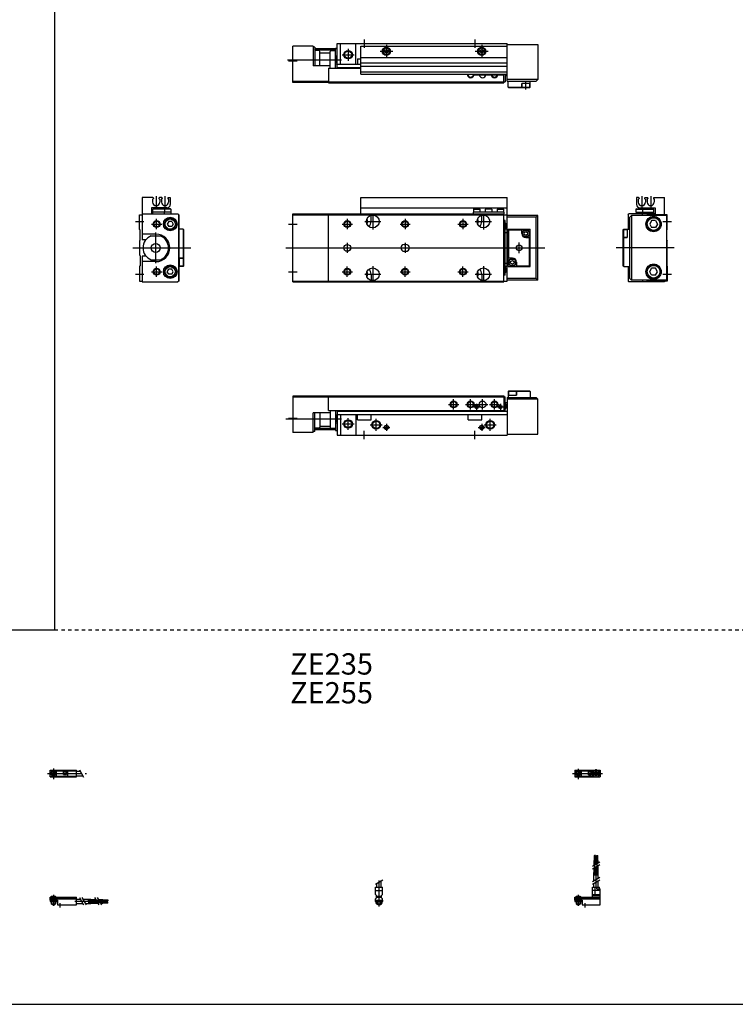
# Model space of a CAD drawing. Extents: x -820 to 820, y -583 to 586.
# Drawn here: x -20 to 400, y -574 to 4 of the extents above; entities that cross this region are included whole.
import ezdxf

# ---------------------------------------------------------------- set-up
doc = ezdxf.new("R2010")
doc.units = 0
for name, pattern in [('CENTER', [26, 20, -2, 2, -2]), ('DASHED', [4, 2, -2]), ('PHANTOM', [30, 20, -2, 2, -2, 2, -2])]:
    doc.linetypes.add(name, pattern=pattern)
doc.layers.get('0').update_dxf_attribs({"linetype": 'CONTINUOUS'})

# ---------------------------------------------------------------- blocks, each defined once
blk = doc.blocks.new('MGAGK16-44')
at = {"color": 2, "linetype": 'CENTER'}
for p, q in [((-1.32, 0), (16.24, 0)), ((2, 2.83), (2, -3.35)), ((11.85, -0.81), (11.85, 0.86)), ((12.5, -2.44), (12.5, 2.45)), ((13.15, -0.81), (13.15, 0.86))]:
    blk.add_line(p, q, dxfattribs=at)
at = {"color": 4, "linetype": 'CONTINUOUS'}
for p, q in [((0, 2.05), (0, -2.05)), ((0, 2.05), (15, 2.05)), ((0, 1.5), (11.03, 1.5)), ((0.96, -0.71), (2.69, 1.02)), ((1.31, -1.07), (3.05, 0.67)), ((3.9, -1.5), (3.9, 1.5)), ((8, -0.7), (8, 0.9)), ((8, 0.9), (9.6, 0.9)), ((9.6, -0.7), (9.6, 0.9)), ((10.4, -1.5), (10.4, 1.5)), ((15, 2.05), (15, -2.05)), ((0, -1.5), (11.03, -1.5)), ((0, -2.05), (15, -2.05)), ((8, -0.7), (9.6, -0.7))]:
    blk.add_line(p, q, dxfattribs=at)
for centre, radius in [((2, 0), 1.4), ((2, 0), 1.25), ((12.5, 0), 1.3), ((11.85, 0), 0.5), ((11.85, 0), 0.29), ((13.15, 0), 0.5), ((13.15, 0), 0.29)]:
    blk.add_circle(centre, radius, dxfattribs=at)
at = {"color": 2, "linetype": 'CONTINUOUS'}
blk.add_circle((2, 0), 1.05, dxfattribs=at)
at = {"color": 4, "linetype": 'CONTINUOUS'}
for start, end in [(102.70634, 257.65307), (282.34693, 77.29366)]:
    blk.add_arc((12.5, 0), 2.1, start, end, dxfattribs=at)
blk = doc.blocks.new('MGAGK16-43')
at = {"color": 2, "linetype": 'CONTINUOUS'}
for p, q in [((-2.16, 7.65), (2.17, 10.15)), ((-1.03, 0), (-1.03, 0.6)), ((1.03, 0), (1.03, 0.6)), ((-1.03, -4.12), (-1.03, -2.6)), ((1.03, -4.12), (1.03, -2.6))]:
    blk.add_line(p, q, dxfattribs=at)
at = {"color": 4, "linetype": 'CONTINUOUS'}
for p, q in [((-2.05, 5.9), (2.05, 5.9)), ((-2.05, 1.5), (-2.05, 5.9)), ((-1.3, 5.9), (-1.3, 8.14)), ((1.3, 5.9), (1.3, 9.65)), ((2.05, 1.5), (2.05, 5.9)), ((-2.05, 3.9), (2.05, 3.9)), ((-2.05, 1.5), (-1.5, 0.95)), ((-1.5, -0.55), (-1.5, 0.95)), ((-1.5, 0), (1.5, 0)), ((-1.25, 0.4), (-1.05, 0.6)), ((-1.25, 0.4), (1.25, 0.4)), ((-1.25, 0), (-1.25, 0.4)), ((-1.05, 0.6), (1.05, 0.6)), ((1.05, 0.6), (1.25, 0.4)), ((1.25, 0.4), (1.25, 0)), ((1.5, 0.95), (2.05, 1.5)), ((1.5, -0.55), (1.5, 0.95)), ((-2.05, -1.1), (-1.5, -0.55)), ((-2.05, -2.55), (-2.05, -1.1)), ((-2.05, -1.8), (2.05, -1.8)), ((-2, -1.8), (-2, -2.6)), ((-2, -2.6), (2, -2.6)), ((-1.25, -2.6), (-1.25, -3.9)), ((-1.25, -3.9), (1.25, -3.9)), ((-0.75, -4.4), (-1.25, -3.9)), ((-0.75, -4.4), (0.75, -4.4)), ((1.25, -3.9), (0.75, -4.4)), ((1.25, -2.6), (1.25, -3.9)), ((2.05, -1.1), (1.5, -0.55)), ((2, -1.8), (2, -2.6)), ((2.05, -2.64), (2.05, -1.1))]:
    blk.add_line(p, q, dxfattribs=at)
at = {"color": 2, "linetype": 'CENTER'}
blk.add_line((0, -5.55), (0, 9.67), dxfattribs=at)
at = {"color": 4, "linetype": 'CONTINUOUS'}
blk.add_arc((0, -2.55), 2.05, 180, 0, dxfattribs=at)
blk = doc.blocks.new('MGAGK16-42')
at = {"color": 4, "linetype": 'CONTINUOUS'}
for p, q in [((12.14, 24.4), (11.56, 24.4)), ((11.56, 21.4), (11.56, 24.4)), ((12.14, 21.4), (12.14, 24.4)), ((12.86, 21.4), (12.86, 24.4)), ((12.86, 24.4), (13.44, 24.4)), ((13.44, 21.4), (13.44, 24.4)), ((11.35, 21.4), (12.35, 21.4)), ((11.35, 18.71), (11.35, 21.4)), ((12.35, 19.29), (12.35, 21.4)), ((12.35, 14.4), (12.35, 17.79)), ((12.65, 21.4), (13.65, 21.4)), ((12.65, 19.46), (12.65, 21.4)), ((12.65, 14.4), (12.65, 17.96)), ((13.65, 20.04), (13.65, 21.4)), ((13.65, 14.4), (13.65, 18.54)), ((11.2, 9.64), (11.2, 14.4)), ((11.2, 14.4), (13.8, 14.4)), ((11.35, 14.4), (11.35, 17.21)), ((13.8, 11.15), (13.8, 14.4)), ((10.4, 0), (10.4, 5.9)), ((10.4, 5.9), (14.6, 5.9)), ((11.2, 5.9), (11.2, 8.14)), ((12.05, 1.5), (12.05, 5.9)), ((12.95, 4.9), (12.95, 5.9)), ((13.8, 5.9), (13.8, 9.65)), ((14.6, 4.9), (14.6, 5.9)), ((0, -1.8), (0, 0)), ((0, 0), (15, 0)), ((0.75, 0.4), (0.95, 0.6)), ((0.75, 0.4), (3.25, 0.4)), ((0.75, 0), (0.75, 0.4)), ((0.95, 0.6), (3.05, 0.6)), ((3.05, 0.6), (3.25, 0.4)), ((3.25, 0.4), (3.25, 0)), ((15, 3.9), (10.4, 3.9)), ((10.4, 0.95), (12.05, 1.5)), ((10.4, 1.5), (15, 1.5)), ((10.4, 0.95), (15, 0.95)), ((12.95, 4.9), (15, 4.9)), ((15, -4.6), (15, 4.9)), ((0, -0.55), (15, -0.55)), ((0, -1.1), (15, -1.1)), ((0, -1.8), (0, -2.6)), ((0, -1.8), (4.3, -1.8)), ((0, -2.6), (4, -2.6)), ((0.75, -2.6), (0.75, -3.9)), ((1.25, -4.4), (0.75, -3.9)), ((1.25, -4.4), (2.75, -4.4)), ((3.25, -3.9), (2.75, -4.4)), ((3.25, -2.6), (3.25, -3.9)), ((4, -1.8), (4, -2.6)), ((4.3, -1.8), (4.3, -4.6)), ((4.3, -4.6), (15, -4.6))]:
    blk.add_line(p, q, dxfattribs=at)
at = {"color": 2, "linetype": 'CENTER'}
for p, q in [((11.85, 12.67), (11.85, 24.6)), ((13.15, 12.67), (13.15, 24.65)), ((12.5, 5.39), (12.5, 17.19)), ((2, 1.28), (2, -5.07)), ((6, -6.09), (6, -3.68))]:
    blk.add_line(p, q, dxfattribs=at)
at = {"color": 2, "linetype": 'CONTINUOUS'}
for p, q in [((10.34, 18.13), (14.67, 20.63)), ((10.34, 16.63), (14.67, 19.13)), ((10.34, 9.15), (14.67, 11.65)), ((10.34, 7.65), (14.67, 10.15)), ((0.95, 0.6), (0.95, 0)), ((3.05, 0.6), (3.05, 0)), ((0.75, -3.9), (3.25, -3.9)), ((0.95, -2.6), (0.95, -4.1)), ((3.05, -2.6), (3.05, -4.1))]:
    blk.add_line(p, q, dxfattribs=at)
blk = doc.blocks.new('MGAGK16-41')
at = {"color": 2, "linetype": 'CENTER'}
for p, q in [((-1.41, 0), (21.5, 0)), ((2, 2.94), (2, -3.3))]:
    blk.add_line(p, q, dxfattribs=at)
at = {"color": 4, "linetype": 'CONTINUOUS'}
for p, q in [((0, -2.05), (0, 2.05)), ((0, 2.05), (15.5, 2.05)), ((0, 1.5), (15.5, 1.5)), ((0.96, -0.69), (2.69, 1.04)), ((1.31, -1.04), (3.04, 0.69)), ((3.9, -1.5), (3.9, 1.5)), ((8, -0.6), (8, 0.9)), ((8, 0.9), (9.6, 0.9)), ((9.6, -0.6), (9.6, 0.9)), ((10.4, -1.5), (10.4, 1.5)), ((15.5, -2.05), (15.5, 2.05)), ((15.5, 1.3), (17.75, 1.3)), ((0, -1.5), (15.5, -1.5)), ((0, -2.05), (15.5, -2.05)), ((8, -0.6), (9.6, -0.6)), ((15.5, -1.3), (19.25, -1.3))]:
    blk.add_line(p, q, dxfattribs=at)
at = {"color": 2, "linetype": 'CONTINUOUS'}
blk.add_line((17.25, 2.17), (19.75, -2.16), dxfattribs=at)
at = {"color": 4, "linetype": 'CONTINUOUS'}
for radius in [1.4, 1.25]:
    blk.add_circle((2, 0), radius, dxfattribs=at)
at = {"color": 2, "linetype": 'CONTINUOUS'}
blk.add_circle((2, 0), 1.05, dxfattribs=at)
blk = doc.blocks.new('MGAGK16-39')
at = {"color": 4, "linetype": 'CONTINUOUS'}
for p, q in [((0, -1.8), (0, 0)), ((0, 0), (15.5, 0)), ((0.75, 0.4), (0.95, 0.6)), ((0.75, 0), (0.75, 0.4)), ((0.75, 0.4), (3.25, 0.4)), ((0.95, 0.6), (3.05, 0.6)), ((3.05, 0.6), (3.25, 0.4)), ((3.25, 0.4), (3.25, 0)), ((15.5, -4.6), (15.5, 0)), ((0, -0.55), (15.5, -0.55)), ((0, -1.1), (15.5, -1.1)), ((0, -1.8), (0, -2.6)), ((0, -1.8), (4.3, -1.8)), ((0, -2.6), (4, -2.6)), ((0.75, -2.6), (0.75, -3.9)), ((1.25, -4.4), (0.75, -3.9)), ((1.25, -4.4), (2.75, -4.4)), ((3.25, -3.9), (2.75, -4.4)), ((3.25, -2.6), (3.25, -3.9)), ((4, -1.8), (4, -2.6)), ((4.3, -1.8), (4.3, -4.6)), ((4.3, -4.6), (15.5, -4.6)), ((15.5, -1.2), (17.75, -1.2)), ((15.5, -3.8), (19.25, -3.8)), ((19.25, -1.2), (24, -1.2)), ((20.75, -3.8), (24, -3.8)), ((24, -1.2), (24, -3.8)), ((24, -1.35), (26.82, -1.35)), ((24, -2.35), (27.4, -2.35)), ((24, -2.65), (27.57, -2.65)), ((24, -3.65), (28.15, -3.65)), ((28.32, -1.35), (31, -1.35)), ((28.9, -2.35), (31, -2.35)), ((29.07, -2.65), (31, -2.65)), ((29.65, -3.65), (31, -3.65)), ((31, -2.35), (31, -1.35)), ((31, -1.56), (34, -1.56)), ((31, -2.14), (34, -2.14)), ((31, -2.65), (31, -3.65)), ((31, -2.86), (34, -2.86)), ((31, -3.44), (34, -3.44)), ((34, -1.56), (34, -2.14)), ((34, -3.44), (34, -2.86))]:
    blk.add_line(p, q, dxfattribs=at)
at = {"color": 2, "linetype": 'CONTINUOUS'}
for p, q in [((0.95, 0.6), (0.95, 0)), ((3.05, 0.6), (3.05, 0)), ((0.75, -3.9), (3.25, -3.9)), ((0.95, -2.6), (0.95, -4.1)), ((3.05, -2.6), (3.05, -4.1)), ((17.25, -0.33), (19.75, -4.66)), ((18.75, -0.33), (21.25, -4.66)), ((26.23, -0.33), (28.73, -4.66)), ((27.73, -0.33), (30.23, -4.66))]:
    blk.add_line(p, q, dxfattribs=at)
at = {"color": 2, "linetype": 'CENTER'}
for p, q in [((2, 1.29), (2, -5.07)), ((6, -6.09), (6, -3.68)), ((14.65, -2.5), (33.25, -2.5)), ((22.27, -1.85), (34.2, -1.85)), ((22.32, -3.15), (34.2, -3.15))]:
    blk.add_line(p, q, dxfattribs=at)
blk = doc.blocks.new('MGAGK16-22')
at = {"color": 7, "linetype": 'CONTINUOUS'}
for p, q in [((127, 26), (126.5, 25.5)), ((126.5, 25.5), (126.5, 22)), ((126.5, 23.5), (131.5, 23.5)), ((126.75, 25.7), (127.05, 26)), ((126.75, 25.7), (131.25, 25.7)), ((126.75, 25.7), (126.75, 23.5)), ((127, 26), (139, 26)), ((130.95, 26), (131.25, 25.7)), ((131.25, 25.7), (131.25, 23.5)), ((131.5, 26), (131.5, 23.5)), ((139.5, 25.5), (131.5, 25.5)), ((139.5, 25.5), (139, 26)), ((139.5, 25.5), (139.5, 22)), ((21, 22.8), (0, 22.8)), ((0, 22.8), (0, 1.5)), ((21, 22.3), (0, 22.3)), ((21, 23), (124, 23)), ((21, 14.5), (21, 23)), ((21, 22.5), (124, 22.5)), ((124, 23), (124, 14.5)), ((124, 22.5), (124.8, 22.5)), ((124.8, 14.5), (124.8, 22.5)), ((126, 18.9), (124.8, 18.9)), ((124.9, 18.5), (124.8, 18.5)), ((125.4, 16), (125.4, 18)), ((126, 22), (126, 0)), ((126, 22), (143, 22)), ((144, 21), (126, 21)), ((143, 22), (144, 21)), ((144, 0.5), (144, 21)), ((22, 13), (12, 13)), ((12, 1.5), (12, 13)), ((13, 2), (13, 13)), ((15.8, 13), (15.8, 4.6)), ((21, 14.5), (124, 14.5)), ((22, 14.5), (22, 4.6)), ((25.1, 14.5), (25.1, 2.6)), ((25.1, 11.82), (26, 11.82)), ((26, 14.5), (26, 0)), ((26, 14), (126, 14)), ((26, 12), (126, 12)), ((28, 12), (28, 0)), ((37, 12), (37, 0)), ((38, 9), (38, 12)), ((46, 9), (46, 12)), ((103, 9), (103, 12)), ((111, 9), (111, 12)), ((124, 14.5), (124.8, 14.5)), ((124.9, 15.5), (124.8, 15.5)), ((25.1, 7.18), (26, 7.18)), ((38, 9), (46, 9)), ((103, 9), (111, 9)), ((12, 1.5), (0, 1.5)), ((13, 2), (12, 2)), ((15.3, 4.1), (13, 4.1)), ((15.8, 5.3), (22, 5.3)), ((22.5, 4.1), (25.1, 4.1)), ((25.1, 2.6), (26, 2.6)), ((26, 0), (126, 0)), ((126, 0.5), (144, 0.5))]:
    blk.add_line(p, q, dxfattribs=at)
at = {"color": 2, "linetype": 'CONTINUOUS'}
for p, q in [((91.5, 18), (97.5, 18)), ((94.5, 15), (94.5, 21)), ((101.5, 18), (107.5, 18)), ((104.5, 15), (104.5, 21)), ((108, 18.3), (108, 14.7)), ((108.5, 18), (114.5, 18)), ((111.5, 15), (111.5, 21)), ((115.5, 18), (121.5, 18)), ((118.5, 15), (118.5, 21)), ((122, 18.3), (122, 14.7)), ((25.1, 11.82), (26, 7.18)), ((26, 11.82), (25.1, 7.18)), ((106.2, 16.5), (109.8, 16.5)), ((120.2, 16.5), (123.8, 16.5)), ((-4, 9.5), (28.58, 9.5)), ((-2.5, 10), (2.5, 10)), ((29, 6.5), (36, 6.5)), ((32.5, 3), (32.5, 10)), ((45.5, 6), (52.5, 6)), ((49, 2.5), (49, 9.5)), ((55, 6.55), (55, 2.45)), ((111, 6.55), (111, 2.45)), ((112.5, 6), (119.5, 6)), ((116, 2.5), (116, 9.5)), ((42, -2.5), (42, 2.5)), ((52.95, 4.5), (57.05, 4.5)), ((107, -2.5), (107, 2.5)), ((108.95, 4.5), (113.05, 4.5))]:
    blk.add_line(p, q, dxfattribs=at)
at = {"color": 2, "linetype": 'PHANTOM'}
for p, q in [((24.7, 3.8), (13.4, 3.8)), ((24.7, 3), (13.4, 3))]:
    blk.add_line(p, q, dxfattribs=at)
at = {"color": 2, "linetype": 'CONTINUOUS'}
for centre, radius in [((94.5, 18), 2), ((104.5, 18), 2), ((108, 16.5), 1), ((118.5, 18), 2), ((122, 16.5), 1), ((32.5, 6.5), 2.5), ((49, 6), 2.5), ((116, 6), 2.5), ((55, 4.5), 1.25), ((111, 4.5), 1.25)]:
    blk.add_circle(centre, radius, dxfattribs=at)
at = {"color": 7, "linetype": 'CONTINUOUS'}
for centre, radius in [((94.5, 18), 1.65), ((104.5, 18), 1.65), ((111.5, 18), 2), ((118.5, 18), 1.65), ((108, 16.5), 0.8), ((122, 16.5), 0.8), ((32.5, 6.5), 2.1), ((49, 6), 2.1), ((116, 6), 2.1), ((13.4, 3.4), 0.4), ((24.7, 3.4), 0.4), ((55, 4.5), 1.05), ((111, 4.5), 1.05)]:
    blk.add_circle(centre, radius, dxfattribs=at)
for centre, start, end in [((124.9, 18), 0, 90), ((124.9, 16), 270, 0), ((15.3, 4.6), 270, 0), ((22.5, 4.6), 180, 270)]:
    blk.add_arc(centre, 0.5, start, end, dxfattribs=at)
blk = doc.blocks.new('MGAGK16-21')
at = {"color": 7, "linetype": 'CONTINUOUS'}
for p, q in [((26, -14.5), (26, 0)), ((26, 0), (126, 0)), ((28, -12), (28, 0)), ((37, -12), (37, 0)), ((126, -22), (126, 0)), ((12, -1.5), (0, -1.5)), ((0, -22.8), (0, -1.5)), ((12, -1.5), (12, -13)), ((13, -2), (12, -2)), ((13, -2), (13, -13)), ((15.3, -4.1), (13, -4.1)), ((15.8, -13), (15.8, -4.6)), ((15.8, -5.3), (22, -5.3)), ((22, -14.5), (22, -4.6)), ((22.5, -4.1), (25.1, -4.1)), ((25.1, -14.5), (25.1, -2.6)), ((25.1, -2.6), (26, -2.6)), ((40, -18), (40, -1.5)), ((40, -1.5), (126, -1.5)), ((54, -3.92), (55, -3.35)), ((54, -5.08), (54, -3.92)), ((55, -5.65), (54, -5.08)), ((55, -3.35), (56, -3.92)), ((56, -5.08), (55, -5.65)), ((56, -3.92), (56, -5.08)), ((110, -3.92), (111, -3.35)), ((110, -5.08), (110, -3.92)), ((111, -5.65), (110, -5.08)), ((111, -3.35), (112, -3.92)), ((112, -5.08), (111, -5.65)), ((112, -3.92), (112, -5.08)), ((126, -0.5), (144, -0.5)), ((144, -0.5), (144, -21)), ((25.1, -7.18), (26, -7.18)), ((38, -9), (38, -12)), ((38, -9), (40, -9)), ((40, -8.1), (126, -8.1)), ((40, -11.3), (126, -11.3)), ((22, -13), (12, -13)), ((21, -14.5), (40, -14.5)), ((21, -14.5), (21, -23)), ((25.1, -11.82), (26, -11.82)), ((26, -12), (40, -12)), ((26, -14), (40, -14)), ((40, -13.3), (126, -13.3)), ((40, -16.5), (126, -16.5)), ((21, -22.3), (0, -22.3)), ((21, -22.8), (0, -22.8)), ((21, -22.5), (124, -22.5)), ((21, -23), (124, -23)), ((40, -18), (126, -18)), ((106, -18), (106, -18.3)), ((106, -18.3), (107.39, -18.3)), ((108.61, -18.3), (121.39, -18.3)), ((122.61, -18.3), (124, -18.3)), ((124, -23), (124, -18)), ((124, -22.5), (124.8, -22.5)), ((124.8, -18), (124.8, -22.5)), ((124.9, -18.5), (124.8, -18.5)), ((126, -18.9), (124.8, -18.9)), ((144, -21), (126, -21)), ((126, -22), (143, -22)), ((126.5, -25.5), (126.5, -22)), ((139.5, -25.5), (139.5, -22)), ((143, -22), (144, -21)), ((126.5, -25.5), (134.5, -25.5)), ((126.5, -25.5), (127, -26)), ((139, -26), (127, -26)), ((139.5, -23.5), (134.5, -23.5)), ((134.5, -26), (134.5, -23.5)), ((134.75, -25.7), (134.75, -23.5)), ((135.05, -26), (134.75, -25.7)), ((139.25, -25.7), (134.75, -25.7)), ((139.25, -25.7), (138.95, -26)), ((139, -26), (139.5, -25.5)), ((139.25, -25.7), (139.25, -23.5))]:
    blk.add_line(p, q, dxfattribs=at)
at = {"color": 2, "linetype": 'CONTINUOUS'}
for p, q in [((42, 2.5), (42, -2.5)), ((107, 2.5), (107, -2.5)), ((32.5, -3), (32.5, -10)), ((51.25, -4.5), (58.75, -4.5)), ((55, -0.75), (55, -8.25)), ((107.25, -4.5), (114.75, -4.5)), ((111, -0.75), (111, -8.25)), ((-3.07, -9.5), (28.58, -9.5)), ((-2.5, -10), (2.5, -10)), ((26, -11.82), (25.1, -7.18)), ((25.1, -11.82), (26, -7.18)), ((29, -6.5), (36, -6.5)), ((137, -26.89), (137, -22.35))]:
    blk.add_line(p, q, dxfattribs=at)
at = {"color": 2, "linetype": 'PHANTOM'}
for p, q in [((24.7, -3), (13.4, -3)), ((24.7, -3.8), (13.4, -3.8))]:
    blk.add_line(p, q, dxfattribs=at)
at = {"color": 7, "linetype": 'CONTINUOUS'}
for centre, radius in [((13.4, -3.4), 0.4), ((24.7, -3.4), 0.4), ((32.5, -6.5), 2.1), ((55, -4.5), 2.4), ((55, -4.5), 2.25), ((55, -4.5), 1.95), ((111, -4.5), 2.4), ((111, -4.5), 2.25), ((111, -4.5), 1.95)]:
    blk.add_circle(centre, radius, dxfattribs=at)
at = {"color": 2, "linetype": 'CONTINUOUS'}
blk.add_circle((32.5, -6.5), 2.5, dxfattribs=at)
at = {"color": 7, "linetype": 'CONTINUOUS'}
for centre, radius, start, end in [((15.3, -4.6), 0.5, 0, 90), ((22.5, -4.6), 0.5, 90, 180), ((104.5, -18), 1.65, 180, 349.52432), ((108, -16.5), 1.9, 232.13635, 307.86365), ((108, -16.5), 1.6, 249.63587, 290.36413), ((111.5, -18), 2, 188.62693, 351.37307), ((118.5, -18), 1.65, 190.47568, 349.52432), ((122, -16.5), 1.9, 232.13635, 307.86365), ((122, -16.5), 1.6, 249.63587, 290.36413), ((124.9, -18), 0.5, 270, 0)]:
    blk.add_arc(centre, radius, start, end, dxfattribs=at)
at = {"color": 2, "linetype": 'CONTINUOUS'}
for centre, start in [((104.5, -18), 180), ((118.5, -18), 188.62693)]:
    blk.add_arc(centre, 2, start, 351.37307, dxfattribs=at)
blk = doc.blocks.new('MGAGK16-20')
at = {"color": 7, "linetype": 'CONTINUOUS'}
for p, q in [((-16.8, 29.5), (-18, 29.5)), ((-18, 29.5), (-18, 25.5)), ((-16.5, 29), (-17, 28.5)), ((-16.5, 29.2), (-16.5, 29)), ((-13.3, 29.2), (-13.3, 29)), ((-12.8, 28.5), (-13.3, 29)), ((-13, 29.5), (-11.6, 29.5)), ((-11.8, 28.5), (-11.3, 29)), ((-11.3, 29.2), (-11.3, 29)), ((-8.1, 29.2), (-8.1, 29)), ((-8.1, 29), (-7.6, 28.5)), ((-7.8, 29.5), (-1.5, 29.5)), ((-1.5, 19.5), (-1.5, 29.5)), ((-17, 28.5), (-17, 26.9)), ((-16, 23.5), (-7, 23.5)), ((-12.8, 28.5), (-12.8, 26.9)), ((-11.8, 28.5), (-11.8, 26.9)), ((-7.6, 28.5), (-7.6, 26.9)), ((-7, 23.5), (-7, 19.5)), ((-23, 19.5), (-22.5, 20)), ((-23, 19.5), (-23, 11)), ((-7, 20), (-22.5, 20)), ((-21, 19), (-22, 18)), ((-22, -18), (-22, 18)), ((-0.5, 19), (-21, 19)), ((-21, 19), (-21, -19)), ((-18.1, 23), (-18.4, 22.7)), ((-18.4, 22.7), (-18.4, 21)), ((-18.4, 22.7), (-14.6, 22.7)), ((-18.4, 21), (-7.8, 21)), ((-18.3, 21), (-18.3, 20)), ((-18.1, 23), (-14.9, 23)), ((-14.9, 23), (-14.6, 22.7)), ((-14.7, 20), (-14.7, 21)), ((-14.6, 22.7), (-14.6, 21)), ((-14.6, 22.7), (-7.8, 22.7)), ((-14.5, 19), (-14.5, 20)), ((-12, 19), (-12, 19.5)), ((0, 19.5), (-12, 19.5)), ((-7.8, 20), (-7.8, 22.7)), ((-0.5, 19), (-0.5, -19)), ((0, 10.8), (0, 19.5)), ((-22, 16), (-22.5, 16)), ((-22.5, 16), (-22.5, 11)), ((-9.15, 16), (-10.31, 14)), ((-10.31, 14), (-9.15, 12)), ((-6.85, 16), (-9.15, 16)), ((-6.85, 12), (-9.15, 12)), ((-6.85, 16), (-5.69, 14)), ((-5.69, 14), (-6.85, 12)), ((-26, 10.5), (-25.5, 11)), ((-25.7, 10.75), (-26, 10.45)), ((-26, 10.5), (-26, -10.5)), ((-26, 6.55), (-25.7, 6.25)), ((-26, 6), (-23.5, 6)), ((-25.7, 10.75), (-23.5, 10.75)), ((-25.7, 10.75), (-25.7, 6.25)), ((-25.7, 6.25), (-23.5, 6.25)), ((-25.5, 11), (-22, 11)), ((-25.5, -11), (-25.5, 6)), ((-23.5, 11), (-23.5, 6)), ((-0.3, 10.5), (0, 10.8)), ((-0.3, 4.5), (-0.3, 10.5)), ((-0.3, 4.5), (0, 4.2)), ((0, -4.2), (0, 4.2)), ((-0.3, -4.5), (0, -4.2)), ((-0.3, -4.5), (-0.3, -10.5)), ((-25.5, -11), (-26, -10.5)), ((-25.5, -11), (-22, -11)), ((-23, -11), (-23, -19.5)), ((-22.5, -11), (-22.5, -16)), ((-0.3, -10.5), (0, -10.8)), ((0, -10.8), (0, -19.5)), ((-22, -16), (-22.5, -16)), ((-10.31, -14), (-9.15, -12)), ((-9.15, -16), (-10.31, -14)), ((-6.85, -12), (-9.15, -12)), ((-6.85, -16), (-9.15, -16)), ((-5.69, -14), (-6.85, -12)), ((-6.85, -16), (-5.69, -14)), ((-23, -19.5), (-22.5, -20)), ((-1.5, -20), (-22.5, -20)), ((-21, -19), (-22, -18)), ((-0.5, -19), (-21, -19)), ((-14.5, -19), (-14.5, -20)), ((-12, -19), (-12, -19.5)), ((0, -19.5), (-12, -19.5)), ((-1.5, -19.5), (-1.5, -20))]:
    blk.add_line(p, q, dxfattribs=at)
at = {"color": 2, "linetype": 'CONTINUOUS'}
for p, q in [((-14.9, 30.42), (-14.9, 23.5)), ((-9.7, 30.42), (-9.7, 23.5)), ((-2.5, 15.5), (2.5, 15.5)), ((4, 0), (-30, 0)), ((-2.5, -15.5), (2.5, -15.5))]:
    blk.add_line(p, q, dxfattribs=at)
at = {"color": 7, "linetype": 'CONTINUOUS'}
for centre, radius in [((-8, 14), 4.5), ((-8, 14), 4.25), ((-8, 14), 3.73), ((-8, -14), 4.5), ((-8, -14), 4.25), ((-8, -14), 3.73)]:
    blk.add_circle(centre, radius, dxfattribs=at)
for centre, radius, start, end in [((-16.8, 29.2), 0.3, 359.90894, 90.09106), ((-13, 29.2), 0.301, 90.13326, 179.86674), ((-11.6, 29.2), 0.301, 0.13326, 89.86674), ((-7.8, 29.2), 0.3, 89.90894, 180.09106), ((-16, 25.5), 2, 180, 270), ((-14.9, 26.9), 2.1, 180, 0), ((-9.7, 26.9), 2.1, 180, 0)]:
    blk.add_arc(centre, radius, start, end, dxfattribs=at)
blk = doc.blocks.new('MGAGK16-19')
at = {"color": 7, "linetype": 'CONTINUOUS'}
for p, q in [((1.5, 29.5), (1.5, 20)), ((7.8, 29.5), (1.5, 29.5)), ((8.1, 29), (7.6, 28.5)), ((8.1, 29.2), (8.1, 29)), ((11.3, 29.2), (11.3, 29)), ((11.8, 28.5), (11.3, 29)), ((13, 29.5), (11.6, 29.5)), ((12.8, 28.5), (13.3, 29)), ((13.3, 29.2), (13.3, 29)), ((16.5, 29.2), (16.5, 29)), ((16.5, 29), (17, 28.5)), ((16.8, 29.5), (18, 29.5)), ((18, 29.5), (18, 25.5)), ((7, 23.5), (7, 20)), ((16, 23.5), (7, 23.5)), ((7.6, 28.5), (7.6, 26.9)), ((11.8, 28.5), (11.8, 26.9)), ((12.8, 28.5), (12.8, 26.9)), ((17, 28.5), (17, 26.9)), ((0, 19.5), (1.5, 19.5)), ((0, 10.8), (0, 19.5)), ((1.5, 20), (22.5, 20)), ((1.5, 20), (1.5, 4.8)), ((7.8, 20), (7.8, 22.7)), ((14.6, 22.7), (7.8, 22.7)), ((18.4, 21), (7.8, 21)), ((14.9, 23), (14.6, 22.7)), ((14.6, 22.7), (14.6, 21)), ((18.4, 22.7), (14.6, 22.7)), ((14.7, 20), (14.7, 21)), ((18.1, 23), (14.9, 23)), ((18.1, 23), (18.4, 22.7)), ((18.3, 21), (18.3, 20)), ((18.4, 22.7), (18.4, 21)), ((23, 19.5), (22.5, 20)), ((22.8, 19.7), (22.8, -19.7)), ((23, 19.5), (23, -19.5)), ((17.13, 15.5), (16.27, 14)), ((16.27, 14), (17.13, 12.5)), ((18.87, 15.5), (17.13, 15.5)), ((18.87, 12.5), (17.13, 12.5)), ((18.87, 15.5), (19.73, 14)), ((19.73, 14), (18.87, 12.5)), ((0.3, 10.5), (0, 10.8)), ((0.3, 4.5), (0.3, 10.5)), ((9.7, 8.1), (1.5, 8.1)), ((6.81, 7), (12.19, 7)), ((25.5, 11), (23, 11)), ((25.5, 11), (26, 10.5)), ((25.5, 11), (25.5, -6)), ((26, -10.5), (26, 10.5)), ((0.3, 4.5), (0, 4.2)), ((0, 4.2), (0, -4.2)), ((3.74, 4.8), (1.5, 4.8)), ((0.3, -4.5), (0, -4.2)), ((0.3, -4.5), (0.3, -10.5)), ((1.5, -4.8), (1.5, -20)), ((3.74, -4.8), (1.5, -4.8)), ((0.3, -10.5), (0, -10.8)), ((0, -10.8), (0, -19.5)), ((9.7, -8.1), (1.5, -8.1)), ((6.81, -7), (12.19, -7)), ((25.5, -11), (23, -11)), ((23.5, -11), (23.5, -6)), ((26, -6), (23.5, -6)), ((25.7, -6.25), (23.5, -6.25)), ((25.7, -10.75), (23.5, -10.75)), ((26, -10.5), (25.5, -11)), ((26, -6.55), (25.7, -6.25)), ((25.7, -10.75), (25.7, -6.25)), ((25.7, -10.75), (26, -10.45)), ((16.27, -14), (17.13, -12.5)), ((17.13, -15.5), (16.27, -14)), ((18.87, -12.5), (17.13, -12.5)), ((18.87, -15.5), (17.13, -15.5)), ((19.73, -14), (18.87, -12.5)), ((18.87, -15.5), (19.73, -14)), ((0, -19.5), (1.5, -19.5)), ((1.5, -20), (22.5, -20)), ((23, -19.5), (22.5, -20))]:
    blk.add_line(p, q, dxfattribs=at)
at = {"color": 2, "linetype": 'CONTINUOUS'}
for p, q in [((9.7, 30.42), (9.7, 23.5)), ((14.9, 30.42), (14.9, 23.5)), ((-2.5, 15.5), (2.5, 15.5)), ((7, 14), (13, 14)), ((10, 11), (10, 17)), ((9.5, -9), (9.5, 9)), ((-4, 0), (30, 0)), ((10, -17), (10, -11)), ((-2.5, -15.5), (2.5, -15.5)), ((7, -14), (13, -14))]:
    blk.add_line(p, q, dxfattribs=at)
at = {"color": 7, "linetype": 'CONTINUOUS'}
for centre, radius in [((18, 14), 4), ((18, 14), 3.5), ((10, 14), 1.65), ((18, 14), 2.98), ((9.5, 0), 2.65), ((18, -14), 4), ((18, -14), 3.5), ((18, -14), 2.98), ((10, -14), 1.65)]:
    blk.add_circle(centre, radius, dxfattribs=at)
at = {"color": 2, "linetype": 'CONTINUOUS'}
for centre in [(10, 14), (10, -14)]:
    blk.add_circle(centre, 2, dxfattribs=at)
at = {"color": 7, "linetype": 'CONTINUOUS'}
for centre, radius, start, end in [((7.8, 29.2), 0.3, 359.90894, 90.09106), ((11.6, 29.2), 0.301, 90.13326, 179.86674), ((13, 29.2), 0.301, 0.13326, 89.86674), ((16.8, 29.2), 0.3, 89.90894, 180.09106), ((9.7, 26.9), 2.1, 180, 360), ((14.9, 26.9), 2.1, 180, 0), ((16, 25.5), 2, 270, 360), ((9.5, 0), 7.5, 111.03947, 248.96053), ((9.7, 0), 8.1, 270, 90), ((9.5, 0), 7.5, 291.03947, 68.96053)]:
    blk.add_arc(centre, radius, start, end, dxfattribs=at)
blk = doc.blocks.new('MGAGK16-18')
at = {"color": 7, "linetype": 'CONTINUOUS'}
for p, q in [((40, 20), (40, 29.5)), ((40, 29.5), (126, 29.5)), ((126, 19.5), (126, 29.5)), ((40, 23.5), (126, 23.5)), ((0, 20), (124, 20)), ((0, -20), (0, 20)), ((0, 19.5), (124, 19.5)), ((21, -20), (21, 20)), ((46, 15.5), (46, 19.11)), ((106, 21), (106, 20)), ((124, 21), (106, 21)), ((106.4, 23), (106.1, 22.7)), ((106.1, 22.7), (106.1, 21)), ((106.1, 22.7), (109.9, 22.7)), ((106.4, 23), (109.6, 23)), ((109.6, 23), (109.9, 22.7)), ((109.9, 22.7), (109.9, 21)), ((111, 15.5), (111, 19.11)), ((113, 22.7), (113, 21)), ((117, 22.7), (113, 22.7)), ((117, 22.7), (117, 21)), ((120.4, 23), (120.1, 22.7)), ((120.1, 22.7), (123.9, 22.7)), ((120.1, 22.7), (120.1, 21)), ((120.4, 23), (123.6, 23)), ((123.6, 23), (123.9, 22.7)), ((123.9, 22.7), (123.9, 21)), ((124, 21), (124, 20)), ((124, -20), (124, 20)), ((124, 19.5), (126, 19.5)), ((126, -19.5), (126, 19.5)), ((144, 19), (126, 19)), ((143, 18), (126, 18)), ((143, 18), (144, 19)), ((143, -18), (143, 18)), ((144, -19), (144, 19)), ((124.8, 16), (124, 16)), ((124.8, -16), (124.8, 16)), ((124.9, 14.5), (124.8, 14.5)), ((125.4, 12), (125.4, 14)), ((124.9, 11.5), (124.8, 11.5)), ((126, 11), (124.8, 11)), ((124.8, 9), (126, 9)), ((126.5, 11), (139.5, 11)), ((126.5, -11), (126.5, 11)), ((127, 10.5), (126.5, 11)), ((127, 10.5), (134.5, 10.5)), ((127, -6), (127, 10.5)), ((134.5, 8.5), (134.5, 11)), ((136, 9.08), (137, 9.65)), ((136, 7.92), (136, 9.08)), ((137, 7.35), (136, 7.92)), ((137, 9.65), (138, 9.08)), ((138, 7.92), (137, 7.35)), ((137, 6), (139.5, 6)), ((138, 9.08), (138, 7.92)), ((139, -10.5), (139, 6)), ((139.5, -11), (139.5, 11)), ((65.5, 2), (66.5, 2)), ((65.5, -2), (66.5, -2)), ((124.8, -9), (126, -9)), ((126, -11), (124.8, -11)), ((124.9, -11.5), (124.8, -11.5)), ((129, -6), (126.5, -6)), ((126.5, -11), (139.5, -11)), ((128, -7.92), (129, -7.35)), ((128, -9.08), (128, -7.92)), ((129, -9.65), (128, -9.08)), ((129, -7.35), (130, -7.92)), ((130, -9.08), (129, -9.65)), ((130, -7.92), (130, -9.08)), ((131.5, -8.5), (131.5, -11)), ((131.5, -10.5), (139, -10.5)), ((139, -10.5), (139.5, -11)), ((46, -15.5), (46, -19.11)), ((111, -15.5), (111, -19.11)), ((124.8, -16), (124, -16)), ((124.9, -14.5), (124.8, -14.5)), ((125.4, -12), (125.4, -14)), ((0, -19.5), (124, -19.5)), ((0, -20), (124, -20)), ((124, -19.5), (126, -19.5)), ((143, -18), (126, -18)), ((144, -19), (126, -19)), ((143, -18), (144, -19))]:
    blk.add_line(p, q, dxfattribs=at)
at = {"color": 7, "linetype": 'DASHED'}
for p, q in [((46, 19.11), (46, 19.5)), ((111, 19.11), (111, 19.5)), ((46, -19.11), (46, -19.5))]:
    blk.add_line(p, q, dxfattribs=at)
at = {"color": 2, "linetype": 'CONTINUOUS'}
for p, q in [((47, 20.25), (47, 10.75)), ((112, 20.25), (112, 10.75)), ((-2.5, 14), (2.5, 14)), ((29, 14), (35, 14)), ((32, 17), (32, 11)), ((42.25, 15.5), (51.75, 15.5)), ((63, 14), (69, 14)), ((66, 17), (66, 11)), ((97, 14), (103, 14)), ((100, 17), (100, 11)), ((107.25, 15.5), (116.75, 15.5)), ((-4, 0), (148, 0)), ((32, 3), (32, -3)), ((66, 3), (66, -3)), ((133, -3.15), (133, 3.15)), ((32, -17), (32, -11)), ((47, -10.75), (47, -20.25)), ((66, -17), (66, -11)), ((100, -17), (100, -11)), ((112, -10.75), (112, -20.25)), ((-2.5, -14), (2.5, -14)), ((29, -14), (35, -14)), ((42.25, -15.5), (51.75, -15.5)), ((63, -14), (69, -14)), ((97, -14), (103, -14)), ((107.25, -15.5), (116.75, -15.5))]:
    blk.add_line(p, q, dxfattribs=at)
at = {"color": 7, "linetype": 'CONTINUOUS'}
for centre, radius in [((47, 15.5), 3.75), ((112, 15.5), 3.75), ((32, 14), 1.65), ((66, 14), 1.65), ((100, 14), 1.65), ((137, 8.5), 2.25), ((137, 8.5), 1.95), ((32, 0), 2), ((133, 0), 1.65), ((129, -8.5), 2.25), ((129, -8.5), 1.95), ((32, -14), 1.65), ((47, -15.5), 3.75), ((66, -14), 1.65), ((100, -14), 1.65), ((112, -15.5), 3.75)]:
    blk.add_circle(centre, radius, dxfattribs=at)
at = {"color": 2, "linetype": 'CONTINUOUS'}
for centre in [(32, 14), (66, 14), (100, 14), (32, -14), (66, -14), (100, -14)]:
    blk.add_circle(centre, 2, dxfattribs=at)
at = {"color": 7, "linetype": 'CONTINUOUS'}
for centre, radius, start, end in [((42, 15.5), 2.1, 316.9563, 43.0437), ((42, 15.5), 4, 312.33293, 0), ((107, 15.5), 2.1, 316.9563, 43.0437), ((107, 15.5), 4, 312.33293, 0), ((124.9, 14), 0.5, 0, 90), ((124.9, 12), 0.5, 270, 0), ((137, 8.5), 2.5, 180, 270), ((65.5, 0), 2, 90, 270), ((66.5, 0), 2, 270, 90), ((124.9, -12), 0.5, 0, 90), ((129, -8.5), 2.5, 0, 90), ((42, -15.5), 2.1, 316.9563, 43.0437), ((42, -15.5), 4, 0, 47.66707), ((107, -15.5), 2.1, 316.9563, 43.0437), ((107, -15.5), 4, 0, 47.66707), ((124.9, -14), 0.5, 270, 0)]:
    blk.add_arc(centre, radius, start, end, dxfattribs=at)

msp = doc.modelspace()

# ---------------------------------------------------------------- linework, layer by layer
at = {"color": 7, "linetype": 'CONTINUOUS'}
for p, q in [((0, 574.5), (0, -354.5)), ((-820.5, -354.5), (0, -354.5)), ((-820.5, -574.5), (820.5, -574.5))]:
    msp.add_line(p, q, dxfattribs=at)
at = {"color": 2, "linetype": 'DASHED'}
msp.add_line((0, -354.5), (820.5, -354.5), dxfattribs=at)

# ---------------------------------------------------------------- block references
at = {"linetype": 'ByBlock'}
for name, p in [('MGAGK16-21', (140, -10)), ('MGAGK16-19', (50, -130)), ('MGAGK16-18', (140, -130)), ('MGAGK16-20', (360, -130)), ('MGAGK16-22', (140, -240)), ('MGAGK16-41', (-2.66, -438.87)), ('MGAGK16-44', (305.7, -438.87)), ('MGAGK16-42', (305.7, -511.47)), ('MGAGK16-43', (190.7, -511.47)), ('MGAGK16-39', (-2.66, -511.47))]:
    msp.add_blockref(name, p, dxfattribs=at)

# ---------------------------------------------------------------- texts
at = {"color": 7, "linetype": 'CONTINUOUS', "char_height": 12.5, "attachment_point": 1}
for s, insert in [('\\A1;ZE235', (138.4, -368.25)), ('\\A1;ZE255', (138.4, -385.19))]:
    msp.add_mtext(s, dxfattribs=dict(at, insert=insert))

doc.saveas('drawing.dxf')
